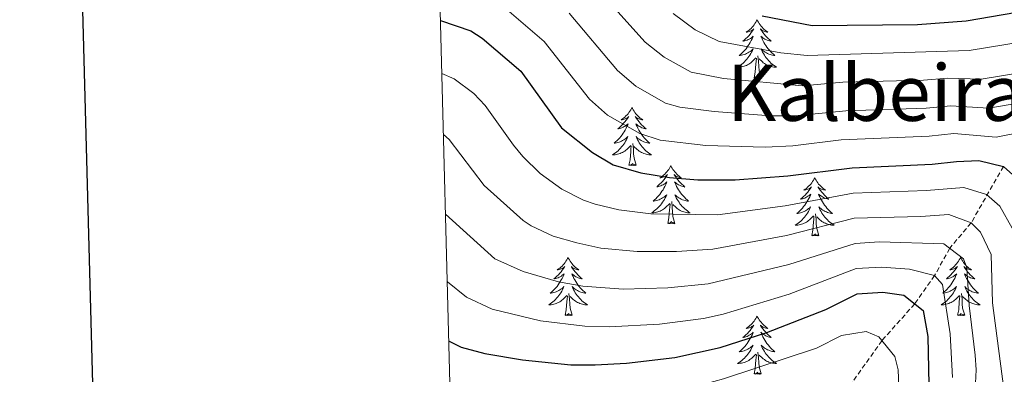
# Model space of a CAD drawing. Units: metres. Extents: x 674549 to 679079, y 4739503 to 4742587.
# Drawn here: x 675405 to 675607, y 4740008 to 4740081 of the extents above; entities that cross this region are included whole.
import ezdxf
from ezdxf.enums import TextEntityAlignment as Align

# ---------------------------------------------------------------- set-up
doc = ezdxf.new("R2010")
doc.units = ezdxf.units.M
doc.header["$MEASUREMENT"] = 0
doc.linetypes.add('TRAZOSX2', pattern=[1.5, 1, -0.5])
for name, color, linetype, lineweight in [('Level 11', 142, 'TRAZOSX2', 13), ('Level 36', 19, 'Continuous', 40), ('Level 4', 36, 'Continuous', 30), ('Level 45', 135, 'Continuous', 0), ('Level 5', 36, 'Continuous', 0), ('Level 61', 19, 'Continuous', 0), ('Level 63', 7, 'Continuous', 0)]:
    doc.layers.add(name, color=color, linetype=linetype, lineweight=lineweight)
doc.styles.add('Arial', font='ARIAL.TTF', dxfattribs={"height": 0.2})

msp = doc.modelspace()

# ---------------------------------------------------------------- linework, layer by layer
at = {"layer": 'Level 11', "color": 142, "linetype": 'TRAZOSX2', "lineweight": 13}
msp.add_polyline3d([(675607.01, 4740050.47, 1400.01), (675600.37, 4740038.87, 1390.01), (675595.98, 4740033.66, 1385.01), (675592.88, 4740028.05, 1380.01), (675588.81, 4740022.26, 1375.01), (675582.1, 4740014.73, 1370.01), (675576.88, 4740007.39, 1365.01), (675570.83, 4739998.92, 1360.01), (675565.95, 4739989.5, 1355.01), (675562.21, 4739980.93, 1350.01), (675559.08, 4739974.25, 1345.01), (675554.75, 4739968.18, 1340.01), (675540.43, 4739951.01, 1325.01), (675523.6, 4739934.25, 1315.01), (675516.4, 4739925.66, 1310.01), (675508.96, 4739919.49, 1305.88)], dxfattribs=at)
at = {"layer": 'Level 36', "color": 92, "linetype": 'Continuous', "lineweight": 0}
for points in [[(675556.47, 4740080.52), (675556.36, 4740080.31), (675556.21, 4740080.03), (675556.04, 4740079.76), (675555.86, 4740079.51), (675555.66, 4740079.26), (675555.46, 4740079.02), (675555.24, 4740078.79), (675555.01, 4740078.58), (675554.77, 4740078.38), (675554.52, 4740078.19), (675554.26, 4740078.01), (675554.45, 4740078.03), (675554.66, 4740078.07), (675554.86, 4740078.12), (675555.05, 4740078.19), (675555.24, 4740078.28), (675555.42, 4740078.38), (675555.6, 4740078.49), (675555.8, 4740078.68), (675555.76, 4740078.61), (675555.53, 4740078.27), (675555.29, 4740077.93), (675555.03, 4740077.61), (675554.76, 4740077.29), (675554.48, 4740076.99), (675554.19, 4740076.69), (675553.89, 4740076.41), (675553.57, 4740076.14), (675553.7, 4740076.16), (675553.94, 4740076.22), (675554.19, 4740076.29), (675554.42, 4740076.38), (675554.65, 4740076.48), (675554.88, 4740076.6), (675555.09, 4740076.73), (675555.3, 4740076.88), (675555.5, 4740077.03), (675555.68, 4740077.2), (675555.6, 4740076.98), (675555.44, 4740076.62), (675555.27, 4740076.27), (675555.08, 4740075.92), (675554.88, 4740075.58), (675554.67, 4740075.25), (675554.44, 4740074.93), (675554.2, 4740074.61), (675553.95, 4740074.31), (675553.69, 4740074.02), (675553.42, 4740073.74), (675553.13, 4740073.47), (675552.83, 4740073.21), (675553.03, 4740073.24), (675553.29, 4740073.28), (675553.56, 4740073.35), (675553.82, 4740073.43), (675554.07, 4740073.52), (675554.32, 4740073.63), (675554.56, 4740073.75), (675554.79, 4740073.89), (675555.02, 4740074.04), (675555.24, 4740074.2), (675555.44, 4740074.38), (675555.64, 4740074.57), (675555.5, 4740074.24)], [(675556.47, 4740080.52), (675556.58, 4740080.31), (675556.74, 4740080.03), (675556.91, 4740079.76), (675557.09, 4740079.51), (675557.28, 4740079.26), (675557.49, 4740079.02), (675557.71, 4740078.79), (675557.94, 4740078.58), (675558.18, 4740078.38), (675558.43, 4740078.19), (675558.69, 4740078.01), (675558.49, 4740078.03), (675558.29, 4740078.07), (675558.09, 4740078.12), (675557.89, 4740078.19), (675557.7, 4740078.28), (675557.52, 4740078.38), (675557.35, 4740078.49), (675557.14, 4740078.68), (675557.18, 4740078.61), (675557.42, 4740078.27), (675557.66, 4740077.93), (675557.91, 4740077.61), (675558.18, 4740077.29), (675558.46, 4740076.99), (675558.75, 4740076.69), (675559.06, 4740076.41), (675559.37, 4740076.14), (675559.25, 4740076.16), (675559, 4740076.22), (675558.76, 4740076.29), (675558.52, 4740076.38), (675558.29, 4740076.48), (675558.07, 4740076.6), (675557.85, 4740076.73), (675557.64, 4740076.88), (675557.45, 4740077.03), (675557.26, 4740077.2), (675557.35, 4740076.98), (675557.5, 4740076.62), (675557.68, 4740076.27), (675557.86, 4740075.92), (675558.06, 4740075.58), (675558.27, 4740075.25), (675558.5, 4740074.93), (675558.74, 4740074.61), (675558.99, 4740074.31), (675559.25, 4740074.02), (675559.53, 4740073.74), (675559.82, 4740073.47), (675560.11, 4740073.21), (675559.92, 4740073.24), (675559.65, 4740073.28), (675559.39, 4740073.35), (675559.13, 4740073.43), (675558.87, 4740073.52), (675558.62, 4740073.63), (675558.38, 4740073.75), (675558.15, 4740073.89), (675557.92, 4740074.04), (675557.71, 4740074.2), (675557.5, 4740074.38), (675557.31, 4740074.57), (675557.45, 4740074.24)], [(675555.5, 4740074.24), (675555.34, 4740073.92), (675555.17, 4740073.6), (675554.99, 4740073.3), (675554.79, 4740073), (675554.58, 4740072.71), (675554.36, 4740072.44), (675554.12, 4740072.17), (675553.88, 4740071.91), (675553.62, 4740071.67), (675553.35, 4740071.43), (675553.07, 4740071.21), (675552.78, 4740071), (675552.49, 4740070.81), (675552.76, 4740070.82), (675553.02, 4740070.84), (675553.28, 4740070.89), (675553.54, 4740070.94), (675553.8, 4740071.01), (675554.05, 4740071.1), (675554.29, 4740071.2), (675554.53, 4740071.32), (675554.76, 4740071.45), (675554.98, 4740071.6), (675555.19, 4740071.75), (675555.4, 4740071.92), (675556.24, 4740072.72)], [(675555.85, 4740068.67), (675556.1, 4740069.79), (675556.21, 4740071.53), (675556.26, 4740071.97), (675556.32, 4740072.69)], [(675557.32, 4740068.67), (675556.89, 4740070.11), (675556.8, 4740071.02), (675556.76, 4740071.97), (675556.66, 4740073.13)], [(675557.45, 4740074.24), (675557.6, 4740073.92), (675557.77, 4740073.6), (675557.96, 4740073.3), (675558.15, 4740073), (675558.36, 4740072.71), (675558.59, 4740072.44), (675558.82, 4740072.17), (675559.07, 4740071.91), (675559.32, 4740071.67), (675559.59, 4740071.43), (675559.87, 4740071.21), (675560.16, 4740071), (675560.45, 4740070.81), (675560.19, 4740070.82), (675559.92, 4740070.84), (675559.66, 4740070.89), (675559.4, 4740070.94), (675559.15, 4740071), (675558.9, 4740071.1), (675558.65, 4740071.2), (675558.42, 4740071.32), (675558.19, 4740071.45), (675557.96, 4740071.6), (675557.75, 4740071.75), (675557.55, 4740071.92), (675556.89, 4740072.54)], [(675557.32, 4740068.67), (675557.15, 4740068.61), (675557.13, 4740068.85), (675556.94, 4740068.62), (675556.82, 4740068.83), (675556.7, 4740068.72), (675556.43, 4740068.66), (675556.62, 4740069.06), (675556.24, 4740068.68), (675556.05, 4740068.62), (675556.01, 4740068.79), (675555.85, 4740068.67)], [(675530.81, 4740062.54), (675530.7, 4740062.32), (675530.55, 4740062.05), (675530.38, 4740061.78), (675530.2, 4740061.52), (675530, 4740061.27), (675529.8, 4740061.04), (675529.58, 4740060.81), (675529.35, 4740060.59), (675529.11, 4740060.39), (675528.86, 4740060.2), (675528.6, 4740060.02), (675528.8, 4740060.05), (675529, 4740060.08), (675529.2, 4740060.14), (675529.39, 4740060.21), (675529.58, 4740060.29), (675529.76, 4740060.39), (675529.94, 4740060.5), (675530.14, 4740060.69), (675530.1, 4740060.63), (675529.87, 4740060.28), (675529.63, 4740059.95), (675529.37, 4740059.62), (675529.1, 4740059.31), (675528.82, 4740059), (675528.53, 4740058.71), (675528.23, 4740058.42), (675527.92, 4740058.15), (675528.04, 4740058.18), (675528.29, 4740058.23), (675528.53, 4740058.31), (675528.76, 4740058.39), (675529, 4740058.5), (675529.22, 4740058.62), (675529.43, 4740058.75), (675529.64, 4740058.89), (675529.84, 4740059.05), (675530.02, 4740059.22), (675529.94, 4740059), (675529.78, 4740058.64), (675529.61, 4740058.28), (675529.42, 4740057.93), (675529.22, 4740057.59), (675529.01, 4740057.26), (675528.79, 4740056.94), (675528.55, 4740056.63), (675528.3, 4740056.33), (675528.03, 4740056.03), (675527.76, 4740055.75), (675527.47, 4740055.48), (675527.17, 4740055.23), (675527.37, 4740055.25), (675527.64, 4740055.3), (675527.9, 4740055.36), (675528.16, 4740055.44), (675528.41, 4740055.53), (675528.66, 4740055.64), (675528.9, 4740055.77), (675529.14, 4740055.9), (675529.36, 4740056.05), (675529.58, 4740056.22), (675529.78, 4740056.39), (675529.98, 4740056.58), (675529.84, 4740056.25)], [(675530.81, 4740062.54), (675530.92, 4740062.32), (675531.08, 4740062.05), (675531.25, 4740061.78), (675531.43, 4740061.52), (675531.62, 4740061.27), (675531.83, 4740061.04), (675532.05, 4740060.81), (675532.28, 4740060.59), (675532.52, 4740060.39), (675532.77, 4740060.2), (675533.03, 4740060.02), (675532.83, 4740060.05), (675532.63, 4740060.08), (675532.43, 4740060.14), (675532.24, 4740060.21), (675532.05, 4740060.29), (675531.86, 4740060.39), (675531.69, 4740060.5), (675531.49, 4740060.69), (675531.53, 4740060.63), (675531.76, 4740060.28), (675532, 4740059.95), (675532.26, 4740059.62), (675532.52, 4740059.31), (675532.8, 4740059), (675533.1, 4740058.71), (675533.4, 4740058.42), (675533.71, 4740058.15), (675533.59, 4740058.18), (675533.34, 4740058.23), (675533.1, 4740058.31), (675532.86, 4740058.39), (675532.63, 4740058.5), (675532.41, 4740058.62), (675532.19, 4740058.75), (675531.99, 4740058.89), (675531.79, 4740059.05), (675531.6, 4740059.22), (675531.69, 4740059), (675531.85, 4740058.64), (675532.02, 4740058.28), (675532.2, 4740057.93), (675532.4, 4740057.59), (675532.62, 4740057.26), (675532.84, 4740056.94), (675533.08, 4740056.63), (675533.33, 4740056.33), (675533.6, 4740056.03), (675533.87, 4740055.75), (675534.16, 4740055.48), (675534.46, 4740055.23), (675534.26, 4740055.25), (675533.99, 4740055.3), (675533.73, 4740055.36), (675533.47, 4740055.44), (675533.22, 4740055.53), (675532.97, 4740055.64), (675532.73, 4740055.77), (675532.49, 4740055.9), (675532.27, 4740056.05), (675532.05, 4740056.22), (675531.84, 4740056.39), (675531.65, 4740056.58), (675531.79, 4740056.25)], [(675529.84, 4740056.25), (675529.68, 4740055.93), (675529.51, 4740055.62), (675529.33, 4740055.31), (675529.13, 4740055.02), (675528.92, 4740054.73), (675528.7, 4740054.45), (675528.46, 4740054.18), (675528.22, 4740053.93), (675527.96, 4740053.68), (675527.69, 4740053.45), (675527.41, 4740053.22), (675527.12, 4740053.01), (675526.83, 4740052.82), (675527.1, 4740052.83), (675527.36, 4740052.86), (675527.62, 4740052.9), (675527.88, 4740052.96), (675528.14, 4740053.03), (675528.39, 4740053.11), (675528.63, 4740053.22), (675528.87, 4740053.33), (675529.1, 4740053.47), (675529.32, 4740053.61), (675529.54, 4740053.77), (675529.74, 4740053.94), (675530.59, 4740054.74)], [(675530.2, 4740050.69), (675530.44, 4740051.81), (675530.55, 4740053.55), (675530.6, 4740053.98), (675530.66, 4740054.7)], [(675531.66, 4740050.69), (675531.24, 4740052.13), (675531.14, 4740053.03), (675531.1, 4740053.98), (675531, 4740055.15)], [(675531.79, 4740056.25), (675531.95, 4740055.93), (675532.12, 4740055.62), (675532.3, 4740055.31), (675532.5, 4740055.02), (675532.7, 4740054.73), (675532.93, 4740054.45), (675533.16, 4740054.18), (675533.41, 4740053.93), (675533.67, 4740053.68), (675533.94, 4740053.45), (675534.22, 4740053.22), (675534.5, 4740053.01), (675534.79, 4740052.82), (675534.53, 4740052.83), (675534.27, 4740052.86), (675534, 4740052.9), (675533.74, 4740052.96), (675533.49, 4740053.03), (675533.24, 4740053.11), (675533, 4740053.22), (675532.76, 4740053.33), (675532.53, 4740053.47), (675532.31, 4740053.61), (675532.09, 4740053.77), (675531.89, 4740053.94), (675531.23, 4740054.56)], [(675531.66, 4740050.69), (675531.49, 4740050.62), (675531.47, 4740050.86), (675531.28, 4740050.64), (675531.16, 4740050.84), (675531.04, 4740050.73), (675530.77, 4740050.68), (675530.97, 4740051.07), (675530.58, 4740050.69), (675530.39, 4740050.64), (675530.35, 4740050.8), (675530.2, 4740050.69)], [(675538.77, 4740050.62), (675538.66, 4740050.4), (675538.51, 4740050.13), (675538.34, 4740049.86), (675538.16, 4740049.6), (675537.96, 4740049.35), (675537.76, 4740049.12), (675537.54, 4740048.89), (675537.31, 4740048.67), (675537.07, 4740048.47), (675536.82, 4740048.28), (675536.56, 4740048.1), (675536.76, 4740048.13), (675536.96, 4740048.16), (675537.16, 4740048.22), (675537.35, 4740048.29), (675537.54, 4740048.37), (675537.72, 4740048.47), (675537.9, 4740048.58), (675538.1, 4740048.77), (675538.06, 4740048.71), (675537.83, 4740048.37), (675537.59, 4740048.03), (675537.33, 4740047.7), (675537.06, 4740047.39), (675536.78, 4740047.08), (675536.49, 4740046.79), (675536.19, 4740046.51), (675535.88, 4740046.23), (675536, 4740046.26), (675536.25, 4740046.31), (675536.49, 4740046.39), (675536.72, 4740046.48), (675536.96, 4740046.58), (675537.18, 4740046.7), (675537.39, 4740046.83), (675537.6, 4740046.97), (675537.8, 4740047.13), (675537.98, 4740047.3), (675537.9, 4740047.08), (675537.74, 4740046.72), (675537.57, 4740046.36), (675537.38, 4740046.02), (675537.18, 4740045.68), (675536.97, 4740045.35), (675536.75, 4740045.02), (675536.51, 4740044.71), (675536.26, 4740044.41), (675535.99, 4740044.12), (675535.72, 4740043.83), (675535.43, 4740043.57), (675535.13, 4740043.31), (675535.33, 4740043.33), (675535.6, 4740043.38), (675535.86, 4740043.44), (675536.12, 4740043.52), (675536.37, 4740043.61), (675536.62, 4740043.72), (675536.86, 4740043.85), (675537.1, 4740043.98), (675537.32, 4740044.13), (675537.54, 4740044.3), (675537.74, 4740044.47), (675537.94, 4740044.66), (675537.8, 4740044.33)], [(675538.77, 4740050.62), (675538.88, 4740050.4), (675539.04, 4740050.13), (675539.21, 4740049.86), (675539.39, 4740049.6), (675539.58, 4740049.35), (675539.79, 4740049.12), (675540.01, 4740048.89), (675540.24, 4740048.67), (675540.48, 4740048.47), (675540.73, 4740048.28), (675540.99, 4740048.1), (675540.79, 4740048.13), (675540.59, 4740048.16), (675540.39, 4740048.22), (675540.2, 4740048.29), (675540.01, 4740048.37), (675539.82, 4740048.47), (675539.65, 4740048.58), (675539.45, 4740048.77), (675539.49, 4740048.71), (675539.72, 4740048.37), (675539.96, 4740048.03), (675540.22, 4740047.7), (675540.48, 4740047.39), (675540.76, 4740047.08), (675541.06, 4740046.79), (675541.36, 4740046.51), (675541.67, 4740046.23), (675541.55, 4740046.26), (675541.3, 4740046.31), (675541.06, 4740046.39), (675540.82, 4740046.48), (675540.59, 4740046.58), (675540.37, 4740046.7), (675540.15, 4740046.83), (675539.95, 4740046.97), (675539.75, 4740047.13), (675539.56, 4740047.3), (675539.65, 4740047.08), (675539.81, 4740046.72), (675539.98, 4740046.36), (675540.16, 4740046.02), (675540.36, 4740045.68), (675540.58, 4740045.35), (675540.8, 4740045.02), (675541.04, 4740044.71), (675541.29, 4740044.41), (675541.56, 4740044.12), (675541.83, 4740043.83), (675542.12, 4740043.57), (675542.42, 4740043.31), (675542.22, 4740043.33), (675541.95, 4740043.38), (675541.69, 4740043.44), (675541.43, 4740043.52), (675541.18, 4740043.61), (675540.93, 4740043.72), (675540.69, 4740043.85), (675540.45, 4740043.98), (675540.23, 4740044.13), (675540.01, 4740044.3), (675539.8, 4740044.47), (675539.61, 4740044.66), (675539.75, 4740044.33)], [(675568.29, 4740048.11), (675568.18, 4740047.89), (675568.02, 4740047.62), (675567.86, 4740047.35), (675567.67, 4740047.09), (675567.48, 4740046.85), (675567.27, 4740046.61), (675567.05, 4740046.38), (675566.82, 4740046.17), (675566.58, 4740045.96), (675566.33, 4740045.77), (675566.07, 4740045.59), (675566.27, 4740045.62), (675566.47, 4740045.66), (675566.67, 4740045.71), (675566.87, 4740045.78), (675567.06, 4740045.87), (675567.24, 4740045.96), (675567.41, 4740046.08), (675567.62, 4740046.27), (675567.58, 4740046.2), (675567.35, 4740045.86), (675567.1, 4740045.52), (675566.85, 4740045.19), (675566.58, 4740044.88), (675566.3, 4740044.57), (675566.01, 4740044.28), (675565.7, 4740044), (675565.39, 4740043.73), (675565.52, 4740043.75), (675565.76, 4740043.81), (675566, 4740043.88), (675566.24, 4740043.97), (675566.47, 4740044.07), (675566.69, 4740044.19), (675566.91, 4740044.32), (675567.12, 4740044.47), (675567.31, 4740044.62), (675567.5, 4740044.79), (675567.41, 4740044.57), (675567.26, 4740044.21), (675567.08, 4740043.85), (675566.9, 4740043.51), (675566.7, 4740043.17), (675566.49, 4740042.84), (675566.26, 4740042.51), (675566.02, 4740042.2), (675565.77, 4740041.9), (675565.51, 4740041.61), (675565.23, 4740041.33), (675564.94, 4740041.06), (675564.65, 4740040.8), (675564.84, 4740040.82), (675565.11, 4740040.87), (675565.37, 4740040.93), (675565.63, 4740041.01), (675565.89, 4740041.11), (675566.14, 4740041.21), (675566.38, 4740041.34), (675566.61, 4740041.48), (675566.84, 4740041.63), (675567.05, 4740041.79), (675567.26, 4740041.97), (675567.45, 4740042.15), (675567.31, 4740041.83)], [(675568.29, 4740048.11), (675568.4, 4740047.89), (675568.56, 4740047.62), (675568.72, 4740047.35), (675568.9, 4740047.09), (675569.1, 4740046.85), (675569.31, 4740046.61), (675569.52, 4740046.38), (675569.76, 4740046.17), (675570, 4740045.96), (675570.25, 4740045.77), (675570.51, 4740045.59), (675570.31, 4740045.62), (675570.1, 4740045.66), (675569.9, 4740045.71), (675569.71, 4740045.78), (675569.52, 4740045.87), (675569.34, 4740045.96), (675569.17, 4740046.08), (675568.96, 4740046.27), (675569, 4740046.2), (675569.23, 4740045.86), (675569.48, 4740045.52), (675569.73, 4740045.19), (675570, 4740044.88), (675570.28, 4740044.57), (675570.57, 4740044.28), (675570.87, 4740044), (675571.19, 4740043.73), (675571.06, 4740043.75), (675570.82, 4740043.81), (675570.58, 4740043.88), (675570.34, 4740043.97), (675570.11, 4740044.07), (675569.88, 4740044.19), (675569.67, 4740044.32), (675569.46, 4740044.47), (675569.26, 4740044.62), (675569.08, 4740044.79), (675569.17, 4740044.57), (675569.32, 4740044.21), (675569.49, 4740043.85), (675569.68, 4740043.51), (675569.88, 4740043.17), (675570.09, 4740042.84), (675570.32, 4740042.51), (675570.56, 4740042.2), (675570.81, 4740041.9), (675571.07, 4740041.61), (675571.35, 4740041.33), (675571.63, 4740041.06), (675571.93, 4740040.8), (675571.73, 4740040.82), (675571.47, 4740040.87), (675571.2, 4740040.93), (675570.94, 4740041.01), (675570.69, 4740041.11), (675570.44, 4740041.21), (675570.2, 4740041.34), (675569.97, 4740041.48), (675569.74, 4740041.63), (675569.53, 4740041.79), (675569.32, 4740041.97), (675569.12, 4740042.15), (675569.27, 4740041.83)], [(675537.8, 4740044.33), (675537.64, 4740044.01), (675537.47, 4740043.7), (675537.29, 4740043.39), (675537.09, 4740043.1), (675536.88, 4740042.81), (675536.66, 4740042.53), (675536.42, 4740042.26), (675536.18, 4740042.01), (675535.92, 4740041.76), (675535.65, 4740041.53), (675535.37, 4740041.31), (675535.08, 4740041.1), (675534.79, 4740040.91), (675535.06, 4740040.91), (675535.32, 4740040.94), (675535.58, 4740040.98), (675535.84, 4740041.04), (675536.1, 4740041.11), (675536.35, 4740041.2), (675536.59, 4740041.3), (675536.83, 4740041.41), (675537.06, 4740041.55), (675537.28, 4740041.69), (675537.5, 4740041.85), (675537.7, 4740042.02), (675538.55, 4740042.82)], [(675539.75, 4740044.33), (675539.91, 4740044.01), (675540.08, 4740043.7), (675540.26, 4740043.39), (675540.46, 4740043.1), (675540.66, 4740042.81), (675540.89, 4740042.53), (675541.12, 4740042.26), (675541.37, 4740042.01), (675541.63, 4740041.76), (675541.9, 4740041.53), (675542.18, 4740041.31), (675542.46, 4740041.1), (675542.75, 4740040.91), (675542.49, 4740040.91), (675542.23, 4740040.94), (675541.96, 4740040.98), (675541.7, 4740041.04), (675541.45, 4740041.11), (675541.2, 4740041.2), (675540.96, 4740041.3), (675540.72, 4740041.41), (675540.49, 4740041.55), (675540.27, 4740041.69), (675540.05, 4740041.85), (675539.85, 4740042.02), (675539.19, 4740042.64)], [(675538.16, 4740038.77), (675538.4, 4740039.89), (675538.51, 4740041.63), (675538.56, 4740042.06), (675538.62, 4740042.79)], [(675539.62, 4740038.77), (675539.2, 4740040.21), (675539.1, 4740041.11), (675539.06, 4740042.06), (675538.96, 4740043.23)], [(675567.31, 4740041.83), (675567.16, 4740041.51), (675566.99, 4740041.19), (675566.8, 4740040.89), (675566.61, 4740040.59), (675566.4, 4740040.3), (675566.18, 4740040.02), (675565.94, 4740039.76), (675565.69, 4740039.5), (675565.44, 4740039.25), (675565.17, 4740039.02), (675564.89, 4740038.8), (675564.6, 4740038.59), (675564.31, 4740038.4), (675564.57, 4740038.41), (675564.84, 4740038.43), (675565.1, 4740038.47), (675565.36, 4740038.53), (675565.61, 4740038.6), (675565.86, 4740038.69), (675566.11, 4740038.79), (675566.34, 4740038.91), (675566.58, 4740039.04), (675566.8, 4740039.18), (675567.01, 4740039.34), (675567.21, 4740039.51), (675568.06, 4740040.31)], [(675567.67, 4740036.26), (675567.92, 4740037.38), (675568.03, 4740039.12), (675568.08, 4740039.55), (675568.14, 4740040.28)], [(675569.14, 4740036.26), (675568.71, 4740037.7), (675568.62, 4740038.61), (675568.57, 4740039.55), (675568.47, 4740040.72)], [(675569.27, 4740041.83), (675569.42, 4740041.51), (675569.59, 4740041.19), (675569.77, 4740040.89), (675569.97, 4740040.59), (675570.18, 4740040.3), (675570.4, 4740040.02), (675570.64, 4740039.76), (675570.88, 4740039.5), (675571.14, 4740039.25), (675571.41, 4740039.02), (675571.69, 4740038.8), (675571.98, 4740038.59), (675572.27, 4740038.4), (675572, 4740038.41), (675571.74, 4740038.43), (675571.48, 4740038.47), (675571.22, 4740038.53), (675570.96, 4740038.6), (675570.72, 4740038.69), (675570.47, 4740038.79), (675570.23, 4740038.91), (675570, 4740039.04), (675569.78, 4740039.18), (675569.57, 4740039.34), (675569.36, 4740039.51), (675568.71, 4740040.13)], [(675539.62, 4740038.77), (675539.45, 4740038.7), (675539.43, 4740038.94), (675539.24, 4740038.72), (675539.12, 4740038.92), (675539, 4740038.81), (675538.73, 4740038.76), (675538.93, 4740039.15), (675538.54, 4740038.77), (675538.35, 4740038.72), (675538.31, 4740038.88), (675538.16, 4740038.77)], [(675569.14, 4740036.26), (675568.97, 4740036.19), (675568.95, 4740036.43), (675568.76, 4740036.21), (675568.64, 4740036.41), (675568.52, 4740036.31), (675568.24, 4740036.25), (675568.44, 4740036.64), (675568.06, 4740036.26), (675567.87, 4740036.21), (675567.83, 4740036.37), (675567.67, 4740036.26)], [(675517.71, 4740031.75), (675517.6, 4740031.53), (675517.44, 4740031.26), (675517.27, 4740030.99), (675517.09, 4740030.73), (675516.9, 4740030.49), (675516.69, 4740030.25), (675516.47, 4740030.02), (675516.24, 4740029.81), (675516, 4740029.6), (675515.75, 4740029.41), (675515.49, 4740029.23), (675515.69, 4740029.26), (675515.89, 4740029.3), (675516.09, 4740029.35), (675516.28, 4740029.42), (675516.47, 4740029.51), (675516.66, 4740029.6), (675516.83, 4740029.72), (675517.03, 4740029.91), (675516.99, 4740029.84), (675516.76, 4740029.5), (675516.52, 4740029.16), (675516.26, 4740028.83), (675516, 4740028.52), (675515.72, 4740028.21), (675515.42, 4740027.92), (675515.12, 4740027.64), (675514.81, 4740027.37), (675514.93, 4740027.39), (675515.18, 4740027.45), (675515.42, 4740027.52), (675515.66, 4740027.61), (675515.89, 4740027.71), (675516.11, 4740027.83), (675516.33, 4740027.96), (675516.53, 4740028.11), (675516.73, 4740028.26), (675516.92, 4740028.43), (675516.83, 4740028.21), (675516.67, 4740027.85), (675516.5, 4740027.49), (675516.32, 4740027.15), (675516.12, 4740026.81), (675515.9, 4740026.48), (675515.68, 4740026.15), (675515.44, 4740025.84), (675515.19, 4740025.54), (675514.92, 4740025.25), (675514.65, 4740024.97), (675514.36, 4740024.7), (675514.06, 4740024.44), (675514.26, 4740024.46), (675514.53, 4740024.51), (675514.79, 4740024.57), (675515.05, 4740024.65), (675515.3, 4740024.75), (675515.55, 4740024.85), (675515.79, 4740024.98), (675516.03, 4740025.12), (675516.25, 4740025.27), (675516.47, 4740025.43), (675516.68, 4740025.61), (675516.87, 4740025.79), (675516.73, 4740025.47)], [(675517.71, 4740031.75), (675517.82, 4740031.53), (675517.97, 4740031.26), (675518.14, 4740030.99), (675518.32, 4740030.73), (675518.52, 4740030.49), (675518.72, 4740030.25), (675518.94, 4740030.02), (675519.17, 4740029.81), (675519.41, 4740029.6), (675519.66, 4740029.41), (675519.92, 4740029.23), (675519.72, 4740029.26), (675519.52, 4740029.3), (675519.32, 4740029.35), (675519.13, 4740029.42), (675518.94, 4740029.51), (675518.76, 4740029.6), (675518.58, 4740029.72), (675518.38, 4740029.91), (675518.42, 4740029.84), (675518.65, 4740029.5), (675518.89, 4740029.16), (675519.15, 4740028.83), (675519.42, 4740028.52), (675519.7, 4740028.21), (675519.99, 4740027.92), (675520.29, 4740027.64), (675520.6, 4740027.37), (675520.48, 4740027.39), (675520.23, 4740027.45), (675519.99, 4740027.52), (675519.76, 4740027.61), (675519.52, 4740027.71), (675519.3, 4740027.83), (675519.09, 4740027.96), (675518.88, 4740028.11), (675518.68, 4740028.26), (675518.5, 4740028.43), (675518.58, 4740028.21), (675518.74, 4740027.85), (675518.91, 4740027.49), (675519.1, 4740027.15), (675519.3, 4740026.81), (675519.51, 4740026.48), (675519.73, 4740026.15), (675519.97, 4740025.84), (675520.22, 4740025.54), (675520.49, 4740025.25), (675520.76, 4740024.97), (675521.05, 4740024.7), (675521.35, 4740024.44), (675521.15, 4740024.46), (675520.88, 4740024.51), (675520.62, 4740024.57), (675520.36, 4740024.65), (675520.11, 4740024.75), (675519.86, 4740024.85), (675519.62, 4740024.98), (675519.38, 4740025.12), (675519.16, 4740025.27), (675518.94, 4740025.43), (675518.74, 4740025.61), (675518.54, 4740025.79), (675518.68, 4740025.47)], [(675598.21, 4740031.75), (675598.1, 4740031.53), (675597.94, 4740031.26), (675597.78, 4740030.99), (675597.59, 4740030.73), (675597.4, 4740030.49), (675597.19, 4740030.25), (675596.97, 4740030.02), (675596.74, 4740029.81), (675596.5, 4740029.6), (675596.25, 4740029.41), (675595.99, 4740029.23), (675596.19, 4740029.26), (675596.4, 4740029.3), (675596.59, 4740029.35), (675596.79, 4740029.42), (675596.98, 4740029.51), (675597.16, 4740029.6), (675597.33, 4740029.72), (675597.54, 4740029.91), (675597.5, 4740029.84), (675597.27, 4740029.5), (675597.02, 4740029.16), (675596.77, 4740028.83), (675596.5, 4740028.52), (675596.22, 4740028.21), (675595.93, 4740027.92), (675595.62, 4740027.64), (675595.31, 4740027.37), (675595.44, 4740027.39), (675595.68, 4740027.45), (675595.92, 4740027.52), (675596.16, 4740027.61), (675596.39, 4740027.71), (675596.61, 4740027.83), (675596.83, 4740027.96), (675597.04, 4740028.11), (675597.23, 4740028.26), (675597.42, 4740028.43), (675597.33, 4740028.21), (675597.18, 4740027.85), (675597.01, 4740027.49), (675596.82, 4740027.15), (675596.62, 4740026.81), (675596.41, 4740026.48), (675596.18, 4740026.15), (675595.94, 4740025.84), (675595.69, 4740025.54), (675595.43, 4740025.25), (675595.15, 4740024.97), (675594.87, 4740024.7), (675594.57, 4740024.44), (675594.76, 4740024.46), (675595.03, 4740024.51), (675595.3, 4740024.57), (675595.55, 4740024.65), (675595.81, 4740024.75), (675596.06, 4740024.85), (675596.3, 4740024.98), (675596.53, 4740025.12), (675596.76, 4740025.27), (675596.97, 4740025.43), (675597.18, 4740025.61), (675597.37, 4740025.79), (675597.23, 4740025.47)], [(675598.21, 4740031.75), (675598.32, 4740031.53), (675598.48, 4740031.26), (675598.64, 4740030.99), (675598.83, 4740030.73), (675599.02, 4740030.49), (675599.23, 4740030.25), (675599.45, 4740030.02), (675599.68, 4740029.81), (675599.92, 4740029.6), (675600.17, 4740029.41), (675600.43, 4740029.23), (675600.23, 4740029.26), (675600.02, 4740029.3), (675599.83, 4740029.35), (675599.63, 4740029.42), (675599.44, 4740029.51), (675599.26, 4740029.6), (675599.09, 4740029.72), (675598.88, 4740029.91), (675598.92, 4740029.84), (675599.15, 4740029.5), (675599.4, 4740029.16), (675599.65, 4740028.83), (675599.92, 4740028.52), (675600.2, 4740028.21), (675600.49, 4740027.92), (675600.8, 4740027.64), (675601.11, 4740027.37), (675600.98, 4740027.39), (675600.74, 4740027.45), (675600.5, 4740027.52), (675600.26, 4740027.61), (675600.03, 4740027.71), (675599.81, 4740027.83), (675599.59, 4740027.96), (675599.38, 4740028.11), (675599.19, 4740028.26), (675599, 4740028.43), (675599.09, 4740028.21), (675599.24, 4740027.85), (675599.41, 4740027.49), (675599.6, 4740027.15), (675599.8, 4740026.81), (675600.01, 4740026.48), (675600.24, 4740026.15), (675600.48, 4740025.84), (675600.73, 4740025.54), (675600.99, 4740025.25), (675601.27, 4740024.97), (675601.55, 4740024.7), (675601.85, 4740024.44), (675601.66, 4740024.46), (675601.39, 4740024.51), (675601.12, 4740024.57), (675600.87, 4740024.65), (675600.61, 4740024.75), (675600.36, 4740024.85), (675600.12, 4740024.98), (675599.89, 4740025.12), (675599.66, 4740025.27), (675599.45, 4740025.43), (675599.24, 4740025.61), (675599.05, 4740025.79), (675599.19, 4740025.47)], [(675516.73, 4740025.47), (675516.57, 4740025.15), (675516.4, 4740024.83), (675516.22, 4740024.53), (675516.02, 4740024.23), (675515.82, 4740023.94), (675515.59, 4740023.66), (675515.36, 4740023.4), (675515.11, 4740023.14), (675514.85, 4740022.89), (675514.58, 4740022.66), (675514.3, 4740022.44), (675514.02, 4740022.23), (675513.73, 4740022.04), (675513.99, 4740022.05), (675514.25, 4740022.07), (675514.52, 4740022.11), (675514.78, 4740022.17), (675515.03, 4740022.24), (675515.28, 4740022.33), (675515.52, 4740022.43), (675515.76, 4740022.55), (675515.99, 4740022.68), (675516.21, 4740022.82), (675516.43, 4740022.98), (675516.63, 4740023.15), (675517.48, 4740023.95)], [(675518.56, 4740019.9), (675518.13, 4740021.34), (675518.04, 4740022.25), (675517.99, 4740023.19), (675517.89, 4740024.36)], [(675518.68, 4740025.47), (675518.84, 4740025.15), (675519.01, 4740024.83), (675519.19, 4740024.53), (675519.39, 4740024.23), (675519.6, 4740023.94), (675519.82, 4740023.66), (675520.06, 4740023.4), (675520.3, 4740023.14), (675520.56, 4740022.89), (675520.83, 4740022.66), (675521.11, 4740022.44), (675521.4, 4740022.23), (675521.69, 4740022.04), (675521.42, 4740022.05), (675521.16, 4740022.07), (675520.9, 4740022.11), (675520.64, 4740022.17), (675520.38, 4740022.24), (675520.13, 4740022.33), (675519.89, 4740022.43), (675519.65, 4740022.55), (675519.42, 4740022.68), (675519.2, 4740022.82), (675518.98, 4740022.98), (675518.78, 4740023.15), (675518.12, 4740023.77)], [(675597.23, 4740025.47), (675597.08, 4740025.15), (675596.91, 4740024.83), (675596.73, 4740024.53), (675596.53, 4740024.23), (675596.32, 4740023.94), (675596.1, 4740023.66), (675595.86, 4740023.4), (675595.62, 4740023.14), (675595.36, 4740022.89), (675595.09, 4740022.66), (675594.81, 4740022.44), (675594.52, 4740022.23), (675594.23, 4740022.04), (675594.5, 4740022.05), (675594.76, 4740022.07), (675595.02, 4740022.11), (675595.28, 4740022.17), (675595.53, 4740022.24), (675595.78, 4740022.33), (675596.03, 4740022.43), (675596.27, 4740022.55), (675596.5, 4740022.68), (675596.72, 4740022.82), (675596.93, 4740022.98), (675597.13, 4740023.15), (675597.98, 4740023.95)], [(675599.06, 4740019.9), (675598.63, 4740021.34), (675598.54, 4740022.25), (675598.5, 4740023.19), (675598.39, 4740024.36)], [(675599.19, 4740025.47), (675599.34, 4740025.15), (675599.51, 4740024.83), (675599.69, 4740024.53), (675599.89, 4740024.23), (675600.1, 4740023.94), (675600.32, 4740023.66), (675600.56, 4740023.4), (675600.8, 4740023.14), (675601.06, 4740022.89), (675601.33, 4740022.66), (675601.61, 4740022.44), (675601.9, 4740022.23), (675602.19, 4740022.04), (675601.92, 4740022.05), (675601.66, 4740022.07), (675601.4, 4740022.11), (675601.14, 4740022.17), (675600.89, 4740022.24), (675600.64, 4740022.33), (675600.39, 4740022.43), (675600.15, 4740022.55), (675599.92, 4740022.68), (675599.7, 4740022.82), (675599.49, 4740022.98), (675599.29, 4740023.15), (675598.63, 4740023.77)], [(675517.09, 4740019.9), (675517.33, 4740021.02), (675517.44, 4740022.76), (675517.49, 4740023.19), (675517.56, 4740023.92)], [(675597.59, 4740019.9), (675597.84, 4740021.02), (675597.95, 4740022.76), (675598, 4740023.19), (675598.06, 4740023.92)], [(675518.56, 4740019.9), (675518.38, 4740019.83), (675518.36, 4740020.07), (675518.17, 4740019.85), (675518.05, 4740020.05), (675517.93, 4740019.95), (675517.66, 4740019.89), (675517.86, 4740020.29), (675517.47, 4740019.91), (675517.28, 4740019.85), (675517.24, 4740020.01), (675517.09, 4740019.9)], [(675599.06, 4740019.9), (675598.89, 4740019.83), (675598.87, 4740020.07), (675598.68, 4740019.85), (675598.56, 4740020.05), (675598.44, 4740019.95), (675598.17, 4740019.89), (675598.36, 4740020.28), (675597.98, 4740019.9), (675597.79, 4740019.85), (675597.75, 4740020.01), (675597.59, 4740019.9)], [(675556.47, 4740019.73), (675556.36, 4740019.51), (675556.2, 4740019.23), (675556.04, 4740018.97), (675555.86, 4740018.71), (675555.66, 4740018.46), (675555.45, 4740018.22), (675555.24, 4740018), (675555, 4740017.78), (675554.76, 4740017.58), (675554.51, 4740017.39), (675554.25, 4740017.21), (675554.45, 4740017.23), (675554.66, 4740017.27), (675554.86, 4740017.33), (675555.05, 4740017.39), (675555.24, 4740017.48), (675555.42, 4740017.58), (675555.59, 4740017.69), (675555.8, 4740017.88), (675555.76, 4740017.82), (675555.53, 4740017.47), (675555.28, 4740017.14), (675555.03, 4740016.81), (675554.76, 4740016.49), (675554.48, 4740016.19), (675554.19, 4740015.89), (675553.89, 4740015.61), (675553.57, 4740015.34), (675553.7, 4740015.36), (675553.94, 4740015.42), (675554.18, 4740015.49), (675554.42, 4740015.58), (675554.65, 4740015.69), (675554.88, 4740015.8), (675555.09, 4740015.93), (675555.3, 4740016.08), (675555.5, 4740016.24), (675555.68, 4740016.41), (675555.59, 4740016.19), (675555.44, 4740015.82), (675555.27, 4740015.47), (675555.08, 4740015.12), (675554.88, 4740014.78), (675554.67, 4740014.45), (675554.44, 4740014.13), (675554.2, 4740013.82), (675553.95, 4740013.51), (675553.69, 4740013.22), (675553.41, 4740012.94), (675553.13, 4740012.67), (675552.83, 4740012.41), (675553.03, 4740012.44), (675553.29, 4740012.49), (675553.56, 4740012.55), (675553.82, 4740012.63), (675554.07, 4740012.72), (675554.32, 4740012.83), (675554.56, 4740012.95), (675554.79, 4740013.09), (675555.02, 4740013.24), (675555.23, 4740013.41), (675555.44, 4740013.58), (675555.64, 4740013.77), (675555.49, 4740013.44)], [(675556.47, 4740019.73), (675556.58, 4740019.51), (675556.74, 4740019.23), (675556.9, 4740018.97), (675557.09, 4740018.71), (675557.28, 4740018.46), (675557.49, 4740018.22), (675557.71, 4740018), (675557.94, 4740017.78), (675558.18, 4740017.58), (675558.43, 4740017.39), (675558.69, 4740017.21), (675558.49, 4740017.23), (675558.29, 4740017.27), (675558.09, 4740017.33), (675557.89, 4740017.39), (675557.7, 4740017.48), (675557.52, 4740017.58), (675557.35, 4740017.69), (675557.14, 4740017.88), (675557.18, 4740017.82), (675557.41, 4740017.47), (675557.66, 4740017.14), (675557.91, 4740016.81), (675558.18, 4740016.49), (675558.46, 4740016.19), (675558.75, 4740015.89), (675559.06, 4740015.61), (675559.37, 4740015.34), (675559.24, 4740015.36), (675559, 4740015.42), (675558.76, 4740015.49), (675558.52, 4740015.58), (675558.29, 4740015.69), (675558.07, 4740015.8), (675557.85, 4740015.93), (675557.64, 4740016.08), (675557.45, 4740016.24), (675557.26, 4740016.41), (675557.35, 4740016.19), (675557.5, 4740015.82), (675557.68, 4740015.47), (675557.86, 4740015.12), (675558.06, 4740014.78), (675558.27, 4740014.45), (675558.5, 4740014.13), (675558.74, 4740013.82), (675558.99, 4740013.51), (675559.25, 4740013.22), (675559.53, 4740012.94), (675559.82, 4740012.67), (675560.11, 4740012.41), (675559.92, 4740012.44), (675559.65, 4740012.49), (675559.39, 4740012.55), (675559.13, 4740012.63), (675558.87, 4740012.72), (675558.62, 4740012.83), (675558.38, 4740012.95), (675558.15, 4740013.09), (675557.92, 4740013.24), (675557.71, 4740013.41), (675557.5, 4740013.58), (675557.31, 4740013.77), (675557.45, 4740013.44)], [(675555.49, 4740013.44), (675555.34, 4740013.12), (675555.17, 4740012.81), (675554.99, 4740012.5), (675554.79, 4740012.21), (675554.58, 4740011.92), (675554.36, 4740011.64), (675554.12, 4740011.37), (675553.88, 4740011.11), (675553.62, 4740010.87), (675553.35, 4740010.63), (675553.07, 4740010.41), (675552.78, 4740010.2), (675552.49, 4740010.01), (675552.76, 4740010.02), (675553.02, 4740010.05), (675553.28, 4740010.09), (675553.54, 4740010.14), (675553.8, 4740010.22), (675554.04, 4740010.3), (675554.29, 4740010.41), (675554.53, 4740010.52), (675554.76, 4740010.65), (675554.98, 4740010.8), (675555.19, 4740010.96), (675555.4, 4740011.13), (675556.24, 4740011.93)], [(675555.85, 4740007.88), (675556.1, 4740008.99), (675556.21, 4740010.74), (675556.26, 4740011.17), (675556.32, 4740011.89)], [(675557.32, 4740007.88), (675556.89, 4740009.32), (675556.8, 4740010.22), (675556.76, 4740011.17), (675556.65, 4740012.33)], [(675557.45, 4740013.44), (675557.6, 4740013.12), (675557.77, 4740012.81), (675557.96, 4740012.5), (675558.15, 4740012.21), (675558.36, 4740011.92), (675558.58, 4740011.64), (675558.82, 4740011.37), (675559.07, 4740011.11), (675559.32, 4740010.87), (675559.59, 4740010.63), (675559.87, 4740010.41), (675560.16, 4740010.2), (675560.45, 4740010.01), (675560.19, 4740010.02), (675559.92, 4740010.05), (675559.66, 4740010.09), (675559.4, 4740010.14), (675559.15, 4740010.22), (675558.9, 4740010.3), (675558.65, 4740010.41), (675558.42, 4740010.52), (675558.18, 4740010.65), (675557.96, 4740010.8), (675557.75, 4740010.96), (675557.55, 4740011.13), (675556.89, 4740011.75)], [(675557.32, 4740007.88), (675557.15, 4740007.81), (675557.13, 4740008.05), (675556.94, 4740007.83), (675556.82, 4740008.03), (675556.7, 4740007.92), (675556.43, 4740007.87), (675556.62, 4740008.26), (675556.24, 4740007.88), (675556.05, 4740007.83), (675556.01, 4740007.99), (675555.85, 4740007.88)]]:
    msp.add_lwpolyline(points, dxfattribs=at)
at = {"layer": 'Level 4', "color": 36, "linetype": 'Continuous', "lineweight": 30}
for points in [[(675557.49, 4740081.33, 1425.01), (675567.75, 4740079.36, 1425.01), (675589.37, 4740079.6, 1425.01), (675599.36, 4740080.31, 1425.01), (675622.12, 4740084.25, 1425.01)], [(675491.54, 4740080.42, 1400.01), (675497.8, 4740078.26, 1400.01), (675500.1, 4740076.8, 1400.01), (675508.01, 4740069.98, 1400.01), (675516.37, 4740058.38, 1400.01), (675522.69, 4740053.33, 1400.01), (675526.97, 4740050.75, 1400.01), (675532.6, 4740049.13, 1400.01), (675538.49, 4740048.19, 1400.01), (675544.31, 4740047.72, 1400.01), (675552, 4740047.69, 1400.01), (675562.81, 4740048.51, 1400.01), (675575.97, 4740050.17, 1400.01), (675592.38, 4740050.93, 1400.01), (675597.4, 4740051.5, 1400.01), (675601.95, 4740051.7, 1400.01), (675607.01, 4740050.47, 1400.01), (675610.18, 4740047.64, 1400.01)], [(675493.22, 4740014.69, 1375.01), (675495.79, 4740013.39, 1375.01), (675500.63, 4740012.08, 1375.01), (675508.33, 4740010.73, 1375.01), (675518.31, 4740009.77, 1375.01), (675523.28, 4740009.72, 1375.01), (675529.68, 4740010.06, 1375.01), (675539.59, 4740011.24, 1375.01), (675548.88, 4740013.3, 1375.01), (675558.46, 4740016.39, 1375.01), (675570.56, 4740021.1, 1375.01), (675576.98, 4740024.33, 1375.01), (675582.24, 4740024.66, 1375.01), (675586.57, 4740024.01, 1375.01), (675590.55, 4740020.91, 1375.01), (675591.47, 4740015.53, 1375.01), (675591.68, 4740005.64, 1375.01)]]:
    msp.add_polyline3d(points, dxfattribs=at)
at = {"layer": 'Level 5', "color": 36, "linetype": 'Continuous', "lineweight": 0}
for points in [[(675523.01, 4740087.73, 1415.01), (675533.54, 4740075.99, 1415.01), (675537.43, 4740072.87, 1415.01), (675542.93, 4740069.83, 1415.01), (675549.61, 4740068.52, 1415.01), (675565.77, 4740067.02, 1415.01), (675574.04, 4740067.72, 1415.01), (675590.57, 4740068.13, 1415.01), (675595.58, 4740068.57, 1415.01), (675602.42, 4740068.37, 1415.01), (675616.2, 4740070.62, 1415.01)], [(675505.65, 4740082.23, 1405.01), (675512.83, 4740076.13, 1405.01), (675522.09, 4740064.25, 1405.01), (675525.82, 4740060.96, 1405.01), (675532.41, 4740057.22, 1405.01), (675536.63, 4740055.87, 1405.01), (675545.99, 4740054.74, 1405.01), (675558.1, 4740054.43, 1405.01), (675563.8, 4740054.68, 1405.01), (675573.72, 4740055.91, 1405.01), (675591.78, 4740056.67, 1405.01), (675596.79, 4740057.19, 1405.01), (675605.48, 4740056.43, 1405.01), (675610.71, 4740057.49, 1405.01)], [(675517.92, 4740081.93, 1410.01), (675527.82, 4740070.12, 1410.01), (675531.63, 4740066.92, 1410.01), (675537.66, 4740063.47, 1410.01), (675540.65, 4740062.6, 1410.01), (675547.67, 4740061.76, 1410.01), (675559.19, 4740060.85, 1410.01), (675564.19, 4740060.83, 1410.01), (675574.68, 4740061.87, 1410.01), (675591.18, 4740062.4, 1410.01), (675596.18, 4740062.88, 1410.01), (675603.95, 4740062.4, 1410.01), (675615.67, 4740064.42, 1410.01)], [(675539.27, 4740081.87, 1420.01), (675543.75, 4740078.47, 1420.01), (675548.7, 4740076.07, 1420.01), (675561.34, 4740073.76, 1420.01), (675566.76, 4740073.19, 1420.01), (675599.97, 4740074.25, 1420.01), (675619.16, 4740077.43, 1420.01), (675624.18, 4740077.84, 1420.01), (675626.1, 4740076.88, 1420.01), (675628.57, 4740072.41, 1420.01), (675632.84, 4740053.98, 1420.01), (675638.9, 4740036.1, 1420.01), (675641.09, 4740031.61, 1420.01), (675644.38, 4740026.66, 1420.01), (675659.94, 4740009.12, 1420.01), (675666.98, 4739998.65, 1420.01), (675669.94, 4739993.43, 1420.01), (675671.96, 4739988.86, 1420.01), (675673.53, 4739983.49, 1420.01), (675673.78, 4739981.45, 1420.01), (675673.86, 4739976.45, 1420.01), (675673.35, 4739966.65, 1420.01), (675672.22, 4739956.03, 1420.01), (675667.36, 4739923.57, 1420.01)], [(675491.81, 4740069.51, 1395.01), (675494.35, 4740068.42, 1395.01), (675498.35, 4740065.44, 1395.01), (675500.68, 4740062.96, 1395.01), (675506.5, 4740054.84, 1395.01), (675508.43, 4740052.47, 1395.01), (675512.02, 4740048.99, 1395.01), (675516.41, 4740045.8, 1395.01), (675520.89, 4740043.55, 1395.01), (675523.24, 4740042.74, 1395.01), (675528.09, 4740041.53, 1395.01), (675534.71, 4740040.7, 1395.01), (675548.36, 4740040.55, 1395.01), (675562.24, 4740042.34, 1395.01), (675576.17, 4740045, 1395.01), (675591.21, 4740045.55, 1395.01), (675598.88, 4740046.16, 1395.01), (675603.54, 4740044.72, 1395.01), (675606.25, 4740042.29, 1395.01), (675608.79, 4740037.78, 1395.01)], [(675492.14, 4740056.98, 1390.01), (675493.34, 4740055.95, 1390.01), (675500.49, 4740046.56, 1390.01), (675508.5, 4740039.38, 1390.01), (675510.13, 4740038.26, 1390.01), (675514.67, 4740036.11, 1390.01), (675519.49, 4740034.75, 1390.01), (675524.41, 4740033.71, 1390.01), (675531.87, 4740033.02, 1390.01), (675539.96, 4740033.02, 1390.01), (675547.41, 4740033.48, 1390.01), (675562.49, 4740036.28, 1390.01), (675576.37, 4740039.83, 1390.01), (675590.05, 4740040.17, 1390.01), (675595.8, 4740040.62, 1390.01), (675600.37, 4740038.87, 1390.01), (675602.32, 4740036.95, 1390.01), (675604.49, 4740032.37, 1390.01), (675604.73, 4740022.46, 1390.01), (675607.01, 4740005.3, 1390.01), (675608.3, 4740000.51, 1390.01)], [(675492.55, 4740040.65, 1385.01), (675502.68, 4740031.47, 1385.01), (675508.49, 4740028.88, 1385.01), (675515.78, 4740026.74, 1385.01), (675520.71, 4740025.85, 1385.01), (675529.02, 4740025.29, 1385.01), (675538.2, 4740025.56, 1385.01), (675546.46, 4740026.37, 1385.01), (675562.99, 4740030.32, 1385.01), (675576.57, 4740034.67, 1385.01), (675581.56, 4740034.96, 1385.01), (675594.75, 4740034.59, 1385.01), (675598.82, 4740031.5, 1385.01), (675599.49, 4740029.65, 1385.01), (675600, 4740021.94, 1385.01), (675601.18, 4740011.74, 1385.01), (675601.38, 4740008.7, 1385.01), (675601.11, 4740003.25, 1385.01), (675602.19, 4739998.38, 1385.01), (675602.89, 4739996.57, 1385.01), (675605.97, 4739990.15, 1385.01), (675608.7, 4739985.93, 1385.01)], [(675492.9, 4740026.89, 1380.01), (675493.01, 4740026.79, 1380.01), (675496.88, 4740023.63, 1380.01), (675502.15, 4740021.17, 1380.01), (675512.06, 4740018.74, 1380.01), (675521.16, 4740017.64, 1380.01), (675526.16, 4740017.52, 1380.01), (675536.43, 4740018.06, 1380.01), (675545.48, 4740019.28, 1380.01), (675549.5, 4740020.17, 1380.01), (675563.05, 4740024.26, 1380.01), (675576.77, 4740029.5, 1380.01), (675581.99, 4740029.81, 1380.01), (675587.73, 4740029.4, 1380.01), (675592.88, 4740028.05, 1380.01), (675594.47, 4740026.25, 1380.01), (675596.1, 4740016.13, 1380.01), (675596.53, 4740007.17, 1380.01)], [(675493.49, 4740003.87, 1370.01), (675495.95, 4740003.28, 1370.01), (675502.88, 4740002.21, 1370.01), (675511.48, 4740001.67, 1370.01), (675522.86, 4740001.53, 1370.01), (675534.88, 4740003.12, 1370.01), (675539.67, 4740004.12, 1370.01), (675549.58, 4740006.86, 1370.01), (675568.66, 4740013.18, 1370.01), (675573.8, 4740015.76, 1370.01), (675578.84, 4740016.59, 1370.01), (675581.47, 4740015.51, 1370.01), (675584.73, 4740011.45, 1370.01), (675585.4, 4740008.73, 1370.01), (675585.6, 4740003.73, 1370.01), (675585.21, 4739993.55, 1370.01), (675585.53, 4739988.57, 1370.01), (675589.83, 4739978.01, 1370.01), (675593.4, 4739967.34, 1370.01), (675593.94, 4739964.68, 1370.01), (675594.85, 4739954.69, 1370.01), (675595.22, 4739949.39, 1370.01), (675595.28, 4739941.39, 1370.01), (675593.5, 4739921.67, 1370.01)]]:
    msp.add_polyline3d(points, dxfattribs=at)
at = {"layer": 'Level 61', "color": 19, "linetype": 'Continuous', "lineweight": 0}
msp.add_lwpolyline([(675495.66, 4739919.15), (675436.51, 4742232.55), (678843.28, 4742320.21), (678903.58, 4740006.84), (675495.66, 4739919.15)], close=True, dxfattribs=at)
at = {"layer": 'Level 63', "linetype": 'Continuous', "lineweight": 30}
msp.add_lwpolyline([(675359.74, 4742280.24), (675423.88, 4739866.14), (678977.52, 4739960.57), (678913.46, 4742371.68), (675359.74, 4742280.24)], dxfattribs=at)

# ---------------------------------------------------------------- texts
at = {"layer": 'Level 45', "color": 19, "linetype": 'Continuous', "lineweight": 0, "style": 'Arial'}
msp.add_text('Kalbeira', height=11.5, dxfattribs=at).set_placement((675580.79, 4740065.56, 1413.82), align=Align.MIDDLE_CENTER)

doc.saveas('drawing.dxf')
